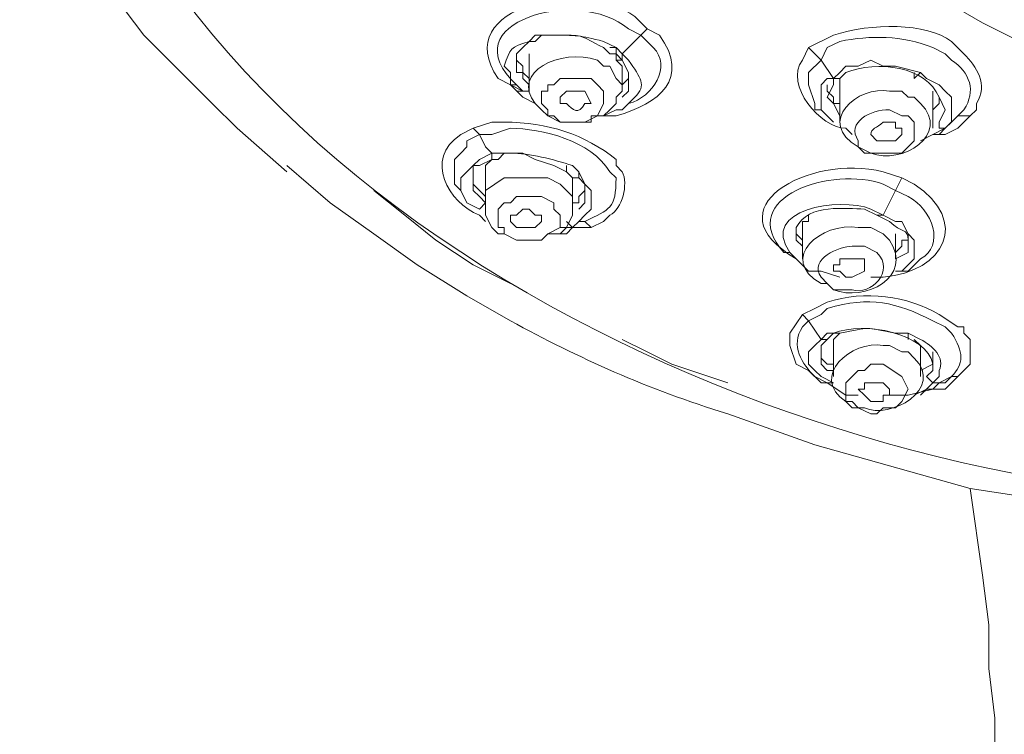
# Model space of a CAD drawing. Units: millimetres. Extents: x 0 to 1311, y 0 to 711.
# Drawn here: x 94 to 100, y 181 to 185 of the extents above; entities that cross this region are included whole.
import ezdxf

# ---------------------------------------------------------------- set-up
doc = ezdxf.new("R2010")
doc.units = ezdxf.units.MM
doc.layers.add('1', color=7, linetype='Continuous')

msp = doc.modelspace()

# ---------------------------------------------------------------- linework, layer by layer
at = {"layer": '1', "color": 0, "lineweight": 9}
for points in [[(94.6526, 185.5109), (94.8686, 185.2229), (95.0126, 185.0789), (95.1566, 184.9349), (95.2646, 184.8269), (95.4086, 184.6829), (95.6966, 184.4309)], [(97.7486, 185.2229), (97.6406, 185.1149)], [(97.7846, 185.2589), (97.7846, 185.2589), (97.7486, 185.2229)], [(97.0286, 185.1149), (97.0286, 185.0789), (97.0646, 185.0429), (97.0646, 185.0069), (97.1006, 184.9709)], [(97.1006, 185.1149), (97.1006, 184.8989)], [(97.6406, 185.0429), (97.6046, 185.0789), (97.6046, 185.1149), (97.6046, 185.1509), (97.5686, 185.1509)], [(97.6046, 185.1149), (97.6406, 185.0789), (97.6766, 185.0069), (97.6766, 184.9709), (97.6766, 184.9349)], [(97.6046, 185.1149), (97.6046, 185.0789), (97.6406, 185.0789), (97.6406, 185.1149)], [(98.7926, 185.0789), (98.7566, 185.1149), (98.7206, 185.1509)], [(97.6406, 184.8989), (97.6406, 185.0429)], [(97.6406, 184.9349), (97.6406, 184.9349), (97.6766, 184.9709), (97.6766, 185.0069)], [(98.9366, 185.0069), (98.9006, 184.9709), (98.9006, 184.9349)], [(99.3326, 185.0069), (99.3326, 184.9709), (99.3326, 184.9709), (99.3686, 185.0069), (99.3686, 185.0069)], [(97.0286, 184.9349), (96.9926, 184.9349)], [(97.0646, 184.8989), (97.0646, 184.8989), (97.1006, 184.8989), (97.1006, 184.9349), (97.1006, 184.9349)], [(97.2086, 184.7549), (97.2806, 184.7189), (97.3166, 184.7189), (97.3526, 184.7189), (97.3886, 184.7189), (97.4246, 184.7189), (97.4606, 184.7189), (97.4606, 184.7549), (97.4966, 184.7549), (97.5326, 184.8269), (97.5326, 184.8629), (97.5326, 184.8989), (97.4966, 184.9349), (97.4606, 184.9709), (97.4246, 184.9709), (97.3886, 184.9709), (97.3526, 184.9709), (97.3166, 184.9709), (97.2806, 184.9709), (97.2446, 184.9349), (97.2086, 184.9349), (97.2086, 184.8989), (97.1726, 184.8989), (97.1726, 184.8269), (97.2086, 184.7909), (97.2086, 184.7549)], [(98.8286, 184.8629), (98.8646, 184.9349), (98.8646, 184.9709)], [(98.8286, 184.9349), (98.8286, 184.8989), (98.8646, 184.8629), (98.8646, 184.8269), (98.9006, 184.8269)], [(98.8646, 184.9709), (98.8646, 184.9709), (98.9006, 184.9709), (98.9006, 184.9709)], [(98.9006, 184.9349), (98.9006, 184.7189)], [(97.0286, 184.8989), (97.0646, 184.8989)], [(99.4406, 184.7189), (99.4406, 184.8989)], [(97.5326, 184.7549), (97.6046, 184.7909), (97.6406, 184.7909), (97.6766, 184.8269), (97.6766, 184.8269)], [(99.4406, 184.7909), (99.4766, 184.8269), (99.4766, 184.8629)], [(97.6046, 184.7909), (97.6406, 184.7909)], [(98.8286, 184.7549), (98.8646, 184.7189)], [(99.5126, 184.6829), (99.4766, 184.6829), (99.4766, 184.7189), (99.4766, 184.7189)], [(99.6566, 184.7549), (99.6206, 184.7549), (99.5846, 184.7549)], [(96.8126, 184.6469), (96.8126, 184.6469), (96.7766, 184.6829)], [(99.4406, 184.6469), (99.5126, 184.6829)], [(99.4406, 184.6469), (99.4766, 184.6469)], [(96.8846, 184.5389), (96.8126, 184.5029), (96.7766, 184.4669), (96.7406, 184.4309), (96.7046, 184.3949), (96.7046, 184.3229), (96.7406, 184.2509), (96.8126, 184.2149)], [(96.8846, 184.5389), (96.8846, 184.5029), (96.8846, 184.5029), (96.8846, 184.5029), (96.9206, 184.5029)], [(96.9206, 184.5029), (96.9566, 184.5389), (97.0646, 184.5389), (97.1366, 184.5029), (97.2446, 184.4669), (97.3166, 184.4309), (97.3526, 184.3949), (97.3886, 184.3949), (97.4246, 184.3589), (97.4246, 184.3229), (97.4246, 184.2869)], [(96.7766, 184.3589), (96.7766, 184.4309), (96.7766, 184.4309), (96.7766, 184.4669), (96.8126, 184.4669), (96.8126, 184.4669), (96.8846, 184.5029)], [(96.8846, 184.5029), (96.8486, 184.4669), (96.8486, 184.4309), (96.8486, 184.3949)], [(95.6966, 184.4669), (95.9486, 184.2509), (96.2006, 184.0709), (96.4526, 183.8909), (96.7406, 183.7109)], [(96.7766, 184.4309), (96.7766, 184.3589), (96.8486, 184.2869)], [(97.3526, 184.3589), (97.3526, 184.3949), (97.3166, 184.4309), (97.3166, 184.4669)], [(97.3526, 184.3949), (97.3526, 184.3949), (97.3886, 184.3949), (97.3886, 184.4309)], [(96.8486, 184.3949), (96.8486, 184.2149)], [(97.3166, 184.3229), (97.2806, 184.3589), (97.2086, 184.3949), (97.1726, 184.3949), (97.1366, 184.3949), (97.0646, 184.3949), (97.0286, 184.3949), (96.9566, 184.3949), (96.8486, 184.3229), (96.8486, 184.2509), (96.8486, 184.2149), (96.8486, 184.1789), (96.8846, 184.1069), (96.9206, 184.0709), (96.9566, 184.0709), (97.0286, 184.0349), (97.1726, 184.0349), (97.2086, 184.0709), (97.2806, 184.0709), (97.3166, 184.1069), (97.3526, 184.1789), (97.3526, 184.2149), (97.3526, 184.2509), (97.3526, 184.2869), (97.3166, 184.3229), (97.3166, 184.3229)], [(99.2606, 184.3949), (99.2246, 184.3229)], [(96.2006, 184.3229), (96.3806, 184.1789), (96.5606, 184.0349), (96.7766, 183.8909), (96.9926, 183.7829)], [(97.3526, 184.2149), (97.3526, 184.3589)], [(97.3526, 184.2509), (97.3886, 184.2509), (97.3886, 184.2869), (97.4246, 184.3229)], [(99.2246, 184.3229), (99.1526, 184.1789)], [(96.8126, 184.2149), (96.8126, 184.2149), (96.8126, 184.2149), (96.8486, 184.2509), (96.8486, 184.2509)], [(96.9566, 184.0709), (97.0286, 184.0349), (97.0286, 184.0349), (97.1366, 184.0349), (97.1726, 184.0349), (97.2086, 184.0709), (97.2806, 184.1069), (97.2806, 184.1429), (97.2806, 184.1789), (97.2446, 184.2149), (97.2446, 184.2509), (97.1726, 184.2869), (97.1366, 184.2869), (97.0286, 184.2869), (97.0286, 184.2869), (96.9926, 184.2509), (96.9566, 184.2509), (96.9206, 184.2149), (96.9206, 184.2149), (96.9206, 184.1069), (96.9566, 184.1069), (96.9566, 184.0709)], [(97.0286, 184.1069), (96.9926, 184.1429), (96.9926, 184.1789), (97.0286, 184.1789), (97.0646, 184.2149), (97.1006, 184.2149), (97.1006, 184.2149), (97.1366, 184.1789), (97.1726, 184.1789), (97.1726, 184.1429), (97.1366, 184.1069), (97.1366, 184.1069), (97.0646, 184.1069), (97.0286, 184.1069)], [(97.4606, 184.1069), (97.4246, 184.1429), (97.4246, 184.1429)], [(98.7206, 184.1789), (98.7206, 184.1429), (98.6846, 184.1429), (98.6846, 184.1069)], [(99.1166, 184.1789), (99.1166, 184.1789), (99.1526, 184.1789), (99.1526, 184.1789), (99.1526, 184.1789)], [(97.2806, 184.1069), (97.3526, 184.1069)], [(98.6486, 184.1069), (98.6486, 184.1069), (98.6486, 184.0709), (98.6846, 184.0349), (98.6846, 183.9989)], [(98.6846, 184.1069), (98.6846, 183.9269)], [(99.2246, 183.9269), (99.2246, 184.0709)], [(99.2246, 183.9629), (99.2606, 183.9989), (99.2606, 184.0349), (99.2966, 184.0349), (99.2966, 184.0709)], [(98.6126, 183.9629), (98.6486, 183.9269)], [(99.0086, 183.9269), (99.0446, 183.9269), (99.0446, 183.8909), (99.0446, 183.8549), (99.0446, 183.8549), (98.9726, 183.8189), (98.9366, 183.8189), (98.9006, 183.8549), (98.8646, 183.8549), (98.8646, 183.8909), (98.9006, 183.8909), (98.9006, 183.9269), (99.0086, 183.9269)], [(99.2246, 183.8549), (99.2606, 183.8549), (99.2966, 183.8909)], [(99.2246, 183.8549), (99.2966, 183.8549)], [(98.7206, 183.5669), (98.6846, 183.6029)], [(97.6406, 183.4589), (97.7846, 183.3869), (97.9286, 183.3149), (98.2526, 183.2069)], [(98.7926, 183.3869), (98.7926, 183.3869), (98.7926, 183.4229), (98.8286, 183.4589)], [(98.7926, 183.4589), (98.7926, 183.4589), (98.8286, 183.4589), (98.8286, 183.4589), (98.8286, 183.4589)], [(98.9006, 183.4949), (98.8646, 183.4589), (98.8646, 183.4589), (98.8646, 183.4229), (98.8646, 183.4229)], [(99.2966, 183.4589), (99.2966, 183.4589), (99.2966, 183.4949)], [(99.3686, 183.3869), (99.3686, 183.4229), (99.3686, 183.4229), (99.3326, 183.4589)], [(98.7926, 183.4229), (98.7926, 183.3869), (98.7926, 183.3509), (98.8286, 183.3149), (98.8646, 183.3149)], [(98.8646, 183.4229), (98.8646, 183.2429)], [(99.3686, 183.2429), (99.3686, 183.3869)], [(99.3686, 183.2789), (99.4406, 183.3149), (99.4406, 183.3509), (99.4406, 183.3869)], [(99.0086, 183.0629), (99.0806, 183.0269), (99.1166, 183.0269), (99.1526, 183.0629), (99.1886, 183.0629), (99.2246, 183.0629), (99.2606, 183.0989), (99.2966, 183.1709), (99.2966, 183.1709), (99.2606, 183.2429), (99.1526, 183.3149), (99.0806, 183.3149), (99.0446, 183.2789), (99.0086, 183.2789), (98.9726, 183.2429), (98.9726, 183.2429), (98.9366, 183.2069), (98.9366, 183.1349), (98.9366, 183.0989), (98.9726, 183.0989), (99.0086, 183.0629)], [(98.7926, 183.2429), (98.8646, 183.2069)], [(99.4406, 183.2069), (99.4406, 183.2069), (99.4046, 183.2429), (99.4046, 183.2429)], [(99.5846, 183.2429), (99.5486, 183.2429), (99.5486, 183.2429)], [(99.0086, 183.1349), (98.9366, 183.1349), (98.8286, 183.2069), (98.7926, 183.2069)], [(98.8286, 183.2069), (98.8646, 183.2069)], [(99.0806, 183.0989), (99.0446, 183.1349), (99.0446, 183.1349), (99.0086, 183.1709), (99.0446, 183.1709), (99.0446, 183.2069), (99.0806, 183.2069), (99.1526, 183.2069), (99.1526, 183.2069), (99.1886, 183.1709), (99.1886, 183.1349), (99.1526, 183.1349), (99.1526, 183.0989), (99.1166, 183.0989), (99.0806, 183.0989)], [(99.4406, 183.1709), (99.2966, 183.1349), (99.1886, 183.1349)], [(99.3326, 183.1349), (99.4046, 183.1709)], [(99.3686, 183.1349), (99.4046, 183.1709)], [(98.7566, 182.8469), (99.6566, 182.5949)], [(99.6566, 182.5949), (100.1246, 182.5229), (100.3766, 182.4869), (100.6286, 182.4509), (100.8446, 182.4149), (101.5646, 182.3789)], [(99.6566, 182.5949), (99.7286, 182.0909), (99.7646, 181.8029), (99.7646, 181.5509), (99.8006, 181.2629), (99.8006, 181.0109), (99.8006, 180.4709)]]:
    msp.add_lwpolyline(points, dxfattribs=at)
at = {"layer": '1', "color": 9, "lineweight": 9}
for points in [[(98.8286, 184.7549), (98.7926, 184.7909), (98.7566, 184.7909), (98.7566, 184.8269), (98.7206, 184.9349), (98.7206, 184.9709), (98.7206, 185.0069), (98.7926, 185.0789)], [(97.1006, 184.9349), (97.0646, 184.9709), (97.0646, 185.0069), (97.0286, 185.0069), (97.0286, 185.0429)], [(97.1366, 184.8269), (97.0646, 184.8629), (96.9926, 184.9349)], [(97.6766, 184.9349), (97.6766, 184.8989), (97.6766, 184.8989), (97.6406, 184.8629)], [(98.8646, 184.9709), (98.8286, 184.9709), (98.7926, 184.9349), (98.7926, 184.8989), (98.7926, 184.8269), (98.7926, 184.7909), (98.8286, 184.7549), (98.8646, 184.7189)], [(98.9006, 184.7549), (98.8646, 184.8269), (98.8286, 184.8629), (98.8286, 184.8629)], [(99.5126, 184.7909), (99.4766, 184.7189)], [(99.6566, 184.7549), (99.5846, 184.6829), (99.5126, 184.6469), (99.4766, 184.6469), (99.4406, 184.6469), (99.3686, 184.6109)], [(99.4406, 184.7189), (99.4406, 184.6829)], [(99.5846, 184.7549), (99.5126, 184.6829)], [(96.8126, 184.2149), (96.7406, 184.2509), (96.7046, 184.3229), (96.6686, 184.3589), (96.6686, 184.3589), (96.6686, 184.4669), (96.6686, 184.5029), (96.7046, 184.5389), (96.7406, 184.5749), (96.7406, 184.6109), (96.8126, 184.6469)], [(99.4766, 184.6469), (99.5126, 184.6829)], [(96.8486, 184.2509), (96.8126, 184.2869), (96.7766, 184.3229), (96.7766, 184.3589), (96.7766, 184.3589)], [(97.4246, 184.2869), (97.4246, 184.2509), (97.3886, 184.2149), (97.3886, 184.2149)], [(97.3526, 184.1069), (97.3526, 184.1069), (97.3166, 184.1429)], [(99.2966, 183.8909), (99.3326, 183.9269), (99.3326, 183.9629), (99.3326, 183.9989), (99.3326, 184.0349), (99.2966, 184.0709), (99.2606, 184.1429), (99.2246, 184.1429), (99.1526, 184.1789)], [(97.4606, 184.1069), (97.3526, 184.1069), (97.3166, 184.0709), (97.2806, 184.0709)], [(98.6846, 183.9629), (98.6846, 183.9989), (98.6486, 184.0349), (98.6486, 184.0349), (98.6486, 184.0709)], [(99.2966, 183.9989), (99.2966, 183.9629), (99.2246, 183.9269)], [(98.9006, 183.8189), (98.7926, 183.8549), (98.7206, 183.8549)], [(98.7926, 183.2069), (98.7206, 183.2789), (98.6486, 183.3149), (98.6126, 183.4229), (98.6126, 183.4949), (98.6846, 183.6029)], [(98.7926, 183.4589), (98.7566, 183.4229), (98.7566, 183.4229), (98.7206, 183.3869), (98.7206, 183.3149), (98.7566, 183.2789), (98.7926, 183.2429)], [(98.8646, 183.2789), (98.8286, 183.2789), (98.7926, 183.3149), (98.7926, 183.3869)], [(99.4406, 183.2789), (99.4046, 183.2429)], [(99.5486, 183.2429), (99.4766, 183.2069), (99.4406, 183.1709), (99.4046, 183.1709)], [(99.5846, 183.2429), (99.5126, 183.1709), (99.4766, 183.1709), (99.4406, 183.1709)], [(99.4046, 183.1709), (99.4406, 183.2069)]]:
    msp.add_lwpolyline(points, dxfattribs=at)
at = {"layer": '1', "color": 0, "lineweight": 9}
for points, knots in [([(102.1046, 193.7549), (102.1046, 193.7549), (101.7086, 193.7189), (101.7086, 193.7189), (101.7086, 193.7189), (101.3486, 193.7189), (101.3486, 193.7189), (98.3606, 193.5749), (94.5086, 191.8109), (94.1846, 188.4629), (94.1846, 188.4629), (94.1486, 188.3189), (94.1486, 188.3189), (94.1486, 188.3189), (94.1486, 188.2109), (94.1486, 188.2109), (94.1486, 184.8269), (97.7846, 182.8469), (100.7366, 182.5589), (100.7366, 182.5589), (101.1326, 182.5229), (101.1326, 182.5229), (101.1326, 182.5229), (101.4926, 182.4869), (101.4926, 182.4869)], [0, 0, 0, 0, 1, 1, 1, 2, 2, 2, 3, 3, 3, 4, 4, 4, 5, 5, 5, 6, 6, 6, 7, 7, 7, 8, 8, 8, 8]), ([(99.9446, 185.1869), (99.9446, 185.1869), (99.7286, 185.2949), (99.7286, 185.2949), (96.4166, 187.1309), (98.4686, 190.2629), (101.6006, 190.4429), (101.6006, 190.4429), (102.0686, 190.4789), (102.0686, 190.4789)], [0, 0, 0, 0, 1, 1, 1, 2, 2, 2, 3, 3, 3, 3]), ([(100.1966, 185.0069), (100.1966, 185.0069), (100.2686, 184.9709), (100.2686, 184.9709), (100.2686, 184.9709), (100.3766, 184.9709), (100.3766, 184.9709), (100.7366, 184.8629), (101.1686, 185.1869), (100.8086, 185.4749), (100.8086, 185.4749), (100.7726, 185.5109), (100.7726, 185.5109), (100.7726, 185.5109), (100.7006, 185.5469), (100.7006, 185.5469), (100.2686, 185.7269), (99.6926, 185.4029), (100.0886, 185.0789), (100.0886, 185.0789), (100.1966, 185.0069), (100.1966, 185.0069)], [0, 0, 0, 0, 1, 1, 1, 2, 2, 2, 3, 3, 3, 4, 4, 4, 5, 5, 5, 6, 6, 6, 7, 7, 7, 7]), ([(96.9926, 184.9349), (96.9926, 184.9349), (96.9206, 184.9709), (96.9206, 184.9709), (96.6326, 185.4029), (97.4246, 185.5469), (97.7126, 185.3309), (97.7126, 185.3309), (97.7846, 185.2589), (97.7846, 185.2589)], [0, 0, 0, 0, 1, 1, 1, 2, 2, 2, 3, 3, 3, 3]), ([(96.9926, 184.9349), (96.9926, 184.9349), (97.0646, 184.8989), (97.0646, 184.8989), (97.0646, 184.8989), (97.0286, 184.9349), (97.0286, 184.9349), (96.6326, 185.2949), (97.3886, 185.5109), (97.6766, 185.2589), (97.6766, 185.2589), (97.7486, 185.2229), (97.7486, 185.2229)], [0, 0, 0, 0, 1, 1, 1, 2, 2, 2, 3, 3, 3, 4, 4, 4, 4]), ([(98.7206, 185.1509), (98.7206, 185.1509), (98.8646, 185.2229), (98.8646, 185.2229), (99.0806, 185.2949), (99.4046, 185.2949), (99.5486, 185.1869), (99.5486, 185.1869), (99.6206, 185.1149), (99.6206, 185.1149), (99.6926, 185.0429), (99.7646, 184.9349), (99.6926, 184.8269), (99.6926, 184.8269), (99.6926, 184.7909), (99.6926, 184.7909), (99.6926, 184.7909), (99.6566, 184.7549), (99.6566, 184.7549)], [0, 0, 0, 0, 1, 1, 1, 2, 2, 2, 3, 3, 3, 4, 4, 4, 5, 5, 5, 6, 6, 6, 6]), ([(97.0286, 185.0429), (97.0286, 185.0429), (97.0286, 185.0789), (97.0286, 185.0789), (97.0286, 185.0789), (97.0286, 185.1149), (97.0286, 185.1149), (97.0286, 185.1149), (97.0646, 185.1509), (97.0646, 185.1509), (97.0646, 185.1509), (97.0646, 185.1509), (97.0646, 185.1509), (97.0646, 185.1509), (97.1006, 185.1869), (97.1006, 185.1869), (97.1006, 185.1869), (97.1366, 185.1869), (97.1366, 185.1869), (97.1366, 185.1869), (97.1726, 185.2229), (97.1726, 185.2229), (97.1726, 185.2229), (97.2806, 185.2229), (97.2806, 185.2229), (97.4246, 185.2229), (97.3886, 185.2229), (97.5326, 185.1509), (97.5326, 185.1509), (97.5686, 185.1149), (97.5686, 185.1149), (97.5686, 185.1149), (97.6046, 185.1149), (97.6046, 185.1149)], [0, 0, 0, 0, 1, 1, 1, 2, 2, 2, 3, 3, 3, 4, 4, 4, 5, 5, 5, 6, 6, 6, 7, 7, 7, 8, 8, 8, 9, 9, 9, 10, 10, 10, 11, 11, 11, 11]), ([(99.5126, 184.6829), (99.5126, 184.6829), (99.5486, 184.7189), (99.5486, 184.7189), (99.5486, 184.7189), (99.5486, 184.7909), (99.5486, 184.7909), (99.5486, 184.7909), (99.5486, 184.8269), (99.5486, 184.8269), (99.5486, 184.8269), (99.5486, 184.8629), (99.5486, 184.8629), (99.5486, 184.8629), (99.5126, 184.8989), (99.5126, 184.8989), (99.5126, 184.8989), (99.4766, 184.9349), (99.4766, 184.9349), (99.4766, 184.9349), (99.4046, 184.9709), (99.4046, 184.9709), (99.4046, 184.9709), (99.3686, 185.0069), (99.3686, 185.0069), (99.3686, 185.0069), (99.2246, 185.0429), (99.2246, 185.0429), (99.2246, 185.0429), (99.1526, 185.0429), (99.1526, 185.0429), (99.1526, 185.0429), (99.0806, 185.0789), (99.0806, 185.0789), (99.0806, 185.0789), (99.0086, 185.0429), (99.0086, 185.0429), (99.0086, 185.0429), (98.9366, 185.0429), (98.9366, 185.0429), (98.9366, 185.0429), (98.9006, 185.0069), (98.9006, 185.0069), (98.9006, 185.0069), (98.8646, 184.9709), (98.8646, 184.9709), (98.8646, 184.9709), (98.7926, 185.0789), (98.7926, 185.0789), (98.7926, 185.0789), (98.8286, 185.1509), (98.8286, 185.1509), (98.8286, 185.1509), (98.9006, 185.1869), (98.9006, 185.1869), (99.0806, 185.2229), (99.2606, 185.2229), (99.4406, 185.1509), (99.4406, 185.1509), (99.5126, 185.1149), (99.5126, 185.1149), (99.5126, 185.1149), (99.5486, 185.0789), (99.5486, 185.0789), (99.6566, 185.0069), (99.6926, 184.8989), (99.6206, 184.7909), (99.6206, 184.7909), (99.5846, 184.7549), (99.5846, 184.7549), (99.5846, 184.7549), (99.5126, 184.6829), (99.5126, 184.6829)], [0, 0, 0, 0, 1, 1, 1, 2, 2, 2, 3, 3, 3, 4, 4, 4, 5, 5, 5, 6, 6, 6, 7, 7, 7, 8, 8, 8, 9, 9, 9, 10, 10, 10, 11, 11, 11, 12, 12, 12, 13, 13, 13, 14, 14, 14, 15, 15, 15, 16, 16, 16, 17, 17, 17, 18, 18, 18, 19, 19, 19, 20, 20, 20, 21, 21, 21, 22, 22, 22, 23, 23, 23, 24, 24, 24, 24]), ([(97.5686, 185.0429), (97.5686, 185.0429), (97.5326, 185.0429), (97.5326, 185.0429), (97.5326, 185.0429), (97.4966, 185.0789), (97.4966, 185.0789), (97.2806, 185.1509), (96.9926, 185.0069), (97.1366, 184.8269), (97.1366, 184.8269), (97.1726, 184.7909), (97.1726, 184.7909), (97.1726, 184.7909), (97.2086, 184.7549), (97.2086, 184.7549), (97.2086, 184.7549), (97.2446, 184.7549), (97.2446, 184.7549), (97.2446, 184.7549), (97.2806, 184.7189), (97.2806, 184.7189), (97.2806, 184.7189), (97.3526, 184.7189), (97.3526, 184.7189), (97.3526, 184.7189), (97.3886, 184.7189), (97.3886, 184.7189), (97.3886, 184.7189), (97.4246, 184.7189), (97.4246, 184.7189), (97.4246, 184.7189), (97.4966, 184.7549), (97.4966, 184.7549), (97.4966, 184.7549), (97.5326, 184.7549), (97.5326, 184.7549), (97.5326, 184.7549), (97.5686, 184.7909), (97.5686, 184.7909), (97.5686, 184.7909), (97.6046, 184.8269), (97.6046, 184.8269), (97.6046, 184.8269), (97.6046, 184.8629), (97.6046, 184.8629), (97.6046, 184.8629), (97.6406, 184.8989), (97.6406, 184.8989), (97.6406, 184.8989), (97.6406, 184.9349), (97.6406, 184.9349), (97.6406, 184.9349), (97.6046, 184.9709), (97.6046, 184.9709), (97.6046, 184.9709), (97.5686, 185.0429), (97.5686, 185.0429)], [0, 0, 0, 0, 1, 1, 1, 2, 2, 2, 3, 3, 3, 4, 4, 4, 5, 5, 5, 6, 6, 6, 7, 7, 7, 8, 8, 8, 9, 9, 9, 10, 10, 10, 11, 11, 11, 12, 12, 12, 13, 13, 13, 14, 14, 14, 15, 15, 15, 16, 16, 16, 17, 17, 17, 18, 18, 18, 19, 19, 19, 19]), ([(98.9006, 184.9709), (98.9006, 184.9709), (98.9366, 185.0069), (98.9366, 185.0069), (99.1166, 185.0789), (99.4046, 185.0429), (99.4766, 184.8629), (99.4766, 184.8629), (99.5126, 184.7909), (99.5126, 184.7909)], [0, 0, 0, 0, 1, 1, 1, 2, 2, 2, 3, 3, 3, 3]), ([(99.2966, 184.8629), (99.2966, 184.8629), (99.2606, 184.8989), (99.2606, 184.8989), (99.2606, 184.8989), (99.1886, 184.8989), (99.1886, 184.8989), (99.0086, 184.9349), (98.7566, 184.7189), (99.0086, 184.5749), (99.0086, 184.5749), (99.0446, 184.5389), (99.0446, 184.5389), (99.0446, 184.5389), (99.0806, 184.5389), (99.0806, 184.5389), (99.2606, 184.4669), (99.5486, 184.6469), (99.3686, 184.8269), (99.3686, 184.8269), (99.3326, 184.8629), (99.3326, 184.8629), (99.3326, 184.8629), (99.2966, 184.8629), (99.2966, 184.8629)], [0, 0, 0, 0, 1, 1, 1, 2, 2, 2, 3, 3, 3, 4, 4, 4, 5, 5, 5, 6, 6, 6, 7, 7, 7, 8, 8, 8, 8]), ([(97.4246, 184.8989), (97.4246, 184.8989), (97.4606, 184.8269), (97.4606, 184.8269), (97.4606, 184.8269), (97.4246, 184.8269), (97.4246, 184.8269), (97.3886, 184.7549), (97.3526, 184.7909), (97.3166, 184.8269), (97.3166, 184.8269), (97.2806, 184.8269), (97.2806, 184.8269), (97.2806, 184.8269), (97.2806, 184.8629), (97.2806, 184.8629), (97.2806, 184.8629), (97.3166, 184.8989), (97.3166, 184.8989), (97.3166, 184.8989), (97.3526, 184.8989), (97.3526, 184.8989), (97.3526, 184.8989), (97.3886, 184.8989), (97.3886, 184.8989), (97.3886, 184.8989), (97.4246, 184.8989), (97.4246, 184.8989)], [0, 0, 0, 0, 1, 1, 1, 2, 2, 2, 3, 3, 3, 4, 4, 4, 5, 5, 5, 6, 6, 6, 7, 7, 7, 8, 8, 8, 9, 9, 9, 9]), ([(99.0806, 184.5389), (99.0806, 184.5389), (99.1526, 184.5389), (99.1526, 184.5389), (99.1526, 184.5389), (99.1886, 184.5389), (99.1886, 184.5389), (99.1886, 184.5389), (99.2246, 184.5389), (99.2246, 184.5389), (99.2246, 184.5389), (99.2606, 184.5389), (99.2606, 184.5389), (99.2606, 184.5389), (99.2606, 184.5389), (99.2606, 184.5389), (99.2606, 184.5389), (99.2966, 184.5749), (99.2966, 184.5749), (99.2966, 184.5749), (99.3326, 184.6109), (99.3326, 184.6109), (99.3326, 184.6109), (99.3326, 184.6109), (99.3326, 184.6109), (99.3326, 184.6109), (99.3326, 184.6829), (99.3326, 184.6829), (99.3326, 184.6829), (99.3326, 184.7189), (99.3326, 184.7189), (99.3326, 184.7189), (99.2966, 184.7549), (99.2966, 184.7549), (99.2966, 184.7549), (99.2606, 184.7549), (99.2606, 184.7549), (99.2606, 184.7549), (99.1886, 184.7909), (99.1886, 184.7909), (99.0806, 184.7909), (98.9366, 184.7189), (99.0086, 184.6109), (99.0086, 184.6109), (99.0086, 184.5749), (99.0086, 184.5749), (99.0086, 184.5749), (99.0806, 184.5389), (99.0806, 184.5389)], [0, 0, 0, 0, 1, 1, 1, 2, 2, 2, 3, 3, 3, 4, 4, 4, 5, 5, 5, 6, 6, 6, 7, 7, 7, 8, 8, 8, 9, 9, 9, 10, 10, 10, 11, 11, 11, 12, 12, 12, 13, 13, 13, 14, 14, 14, 15, 15, 15, 16, 16, 16, 16]), ([(96.7766, 184.6829), (96.7766, 184.6829), (96.8846, 184.7189), (96.8846, 184.7189), (96.8846, 184.7189), (96.9566, 184.7189), (96.9566, 184.7189), (97.2086, 184.7189), (97.4246, 184.6469), (97.6046, 184.5029), (97.6046, 184.5029), (97.6046, 184.4669), (97.6046, 184.4669), (97.6046, 184.4669), (97.6406, 184.4309), (97.6406, 184.4309), (97.6766, 184.3589), (97.6406, 184.2149), (97.5686, 184.1789), (97.5686, 184.1789), (97.5326, 184.1429), (97.5326, 184.1429), (97.5326, 184.1429), (97.4606, 184.1069), (97.4606, 184.1069)], [0, 0, 0, 0, 1, 1, 1, 2, 2, 2, 3, 3, 3, 4, 4, 4, 5, 5, 5, 6, 6, 6, 7, 7, 7, 8, 8, 8, 8]), ([(99.2246, 184.7189), (99.2246, 184.7189), (99.2246, 184.6829), (99.2246, 184.6829), (99.2246, 184.6829), (99.2606, 184.6829), (99.2606, 184.6829), (99.2606, 184.6829), (99.2606, 184.6469), (99.2606, 184.6469), (99.2606, 184.6469), (99.2246, 184.6109), (99.2246, 184.6109), (99.2246, 184.6109), (99.2246, 184.6109), (99.2246, 184.6109), (99.2246, 184.6109), (99.1886, 184.6109), (99.1886, 184.6109), (99.1886, 184.6109), (99.1526, 184.6109), (99.1526, 184.6109), (99.1526, 184.6109), (99.1166, 184.6109), (99.1166, 184.6109), (99.1166, 184.6109), (99.0806, 184.6469), (99.0806, 184.6469), (99.0806, 184.6829), (99.1166, 184.6829), (99.1526, 184.7189), (99.1526, 184.7189), (99.1886, 184.7189), (99.1886, 184.7189), (99.1886, 184.7189), (99.2246, 184.7189), (99.2246, 184.7189)], [0, 0, 0, 0, 1, 1, 1, 2, 2, 2, 3, 3, 3, 4, 4, 4, 5, 5, 5, 6, 6, 6, 7, 7, 7, 8, 8, 8, 9, 9, 9, 10, 10, 10, 11, 11, 11, 12, 12, 12, 12]), ([(97.3526, 184.1069), (97.3526, 184.1069), (97.3886, 184.1429), (97.3886, 184.1429), (97.3886, 184.1429), (97.4246, 184.1789), (97.4246, 184.1789), (97.4246, 184.1789), (97.4606, 184.2149), (97.4606, 184.2149), (97.4606, 184.2149), (97.4606, 184.2509), (97.4606, 184.2509), (97.4606, 184.2509), (97.4606, 184.2869), (97.4606, 184.2869), (97.4606, 184.2869), (97.4606, 184.3229), (97.4606, 184.3229), (97.4606, 184.3229), (97.4246, 184.3589), (97.4246, 184.3589), (97.4246, 184.3589), (97.3886, 184.4309), (97.3886, 184.4309), (97.3886, 184.4309), (97.3526, 184.4669), (97.3526, 184.4669), (97.2446, 184.5029), (97.1006, 184.5389), (96.9926, 184.5389), (96.9926, 184.5389), (96.9206, 184.5389), (96.9206, 184.5389), (96.9206, 184.5389), (96.8846, 184.5389), (96.8846, 184.5389), (96.8846, 184.5389), (96.8486, 184.5749), (96.8486, 184.5749), (96.8486, 184.5749), (96.8126, 184.6469), (96.8126, 184.6469), (96.8126, 184.6469), (96.8846, 184.6469), (96.8846, 184.6469), (96.8846, 184.6469), (96.9926, 184.6829), (96.9926, 184.6829), (97.1726, 184.6829), (97.4606, 184.6109), (97.5686, 184.4309), (97.5686, 184.4309), (97.5686, 184.4309), (97.5686, 184.4309), (97.5686, 184.4309), (97.6046, 184.3949), (97.6046, 184.3949), (97.6046, 184.2149), (97.5686, 184.2149), (97.4246, 184.1429), (97.4246, 184.1429), (97.3886, 184.1429), (97.3886, 184.1429), (97.3886, 184.1429), (97.3526, 184.1069), (97.3526, 184.1069)], [0, 0, 0, 0, 1, 1, 1, 2, 2, 2, 3, 3, 3, 4, 4, 4, 5, 5, 5, 6, 6, 6, 7, 7, 7, 8, 8, 8, 9, 9, 9, 10, 10, 10, 11, 11, 11, 12, 12, 12, 13, 13, 13, 14, 14, 14, 15, 15, 15, 16, 16, 16, 17, 17, 17, 18, 18, 18, 19, 19, 19, 20, 20, 20, 21, 21, 21, 22, 22, 22, 22]), ([(98.7206, 183.8549), (98.7206, 183.8549), (98.6486, 183.9269), (98.6486, 183.9269), (98.1446, 184.2149), (98.7206, 184.5389), (99.1526, 184.4309), (99.1526, 184.4309), (99.2606, 184.3949), (99.2606, 184.3949)], [0, 0, 0, 0, 1, 1, 1, 2, 2, 2, 3, 3, 3, 3]), ([(98.6486, 184.0709), (98.6486, 184.0709), (98.6486, 184.1069), (98.6486, 184.1069), (98.7206, 184.2509), (98.9366, 184.2149), (99.0446, 184.2149), (99.0446, 184.2149), (99.1166, 184.1789), (99.1166, 184.1789)], [0, 0, 0, 0, 1, 1, 1, 2, 2, 2, 3, 3, 3, 3]), ([(99.0806, 184.1069), (99.0806, 184.1069), (99.0446, 184.1069), (99.0446, 184.1069), (99.0446, 184.1069), (99.0086, 184.1069), (99.0086, 184.1069), (98.7926, 184.1429), (98.5406, 183.9269), (98.7926, 183.7829), (98.7926, 183.7829), (98.8286, 183.7829), (98.8286, 183.7829), (98.8286, 183.7829), (98.8646, 183.7469), (98.8646, 183.7469), (99.0446, 183.6749), (99.3326, 183.8189), (99.1886, 184.0349), (99.1886, 184.0349), (99.1526, 184.0709), (99.1526, 184.0709), (99.1526, 184.0709), (99.0806, 184.1069), (99.0806, 184.1069)], [0, 0, 0, 0, 1, 1, 1, 2, 2, 2, 3, 3, 3, 4, 4, 4, 5, 5, 5, 6, 6, 6, 7, 7, 7, 8, 8, 8, 8]), ([(99.1166, 184.1789), (99.1166, 184.1789), (99.1886, 184.1429), (99.1886, 184.1429), (99.2606, 184.0709), (99.2966, 184.1069), (99.2966, 184.0349), (99.2966, 184.0349), (99.2966, 183.9989), (99.2966, 183.9989)], [0, 0, 0, 0, 1, 1, 1, 2, 2, 2, 3, 3, 3, 3]), ([(98.8646, 183.7469), (98.8646, 183.7469), (98.9366, 183.7469), (98.9366, 183.7469), (98.9366, 183.7469), (98.9726, 183.7469), (98.9726, 183.7469), (99.0806, 183.7109), (99.2246, 183.8549), (99.1166, 183.9629), (99.1166, 183.9629), (99.0446, 183.9989), (99.0446, 183.9989), (99.0446, 183.9989), (98.9726, 183.9989), (98.9726, 183.9989), (98.9006, 183.9989), (98.7206, 183.9269), (98.7926, 183.8189), (98.7926, 183.8189), (98.8286, 183.7829), (98.8286, 183.7829), (98.8286, 183.7829), (98.8646, 183.7469), (98.8646, 183.7469)], [0, 0, 0, 0, 1, 1, 1, 2, 2, 2, 3, 3, 3, 4, 4, 4, 5, 5, 5, 6, 6, 6, 7, 7, 7, 8, 8, 8, 8]), ([(98.6846, 183.6029), (98.6846, 183.6029), (98.7566, 183.6389), (98.7566, 183.6389), (98.7566, 183.6389), (98.8286, 183.6749), (98.8286, 183.6749), (99.0446, 183.7469), (99.2966, 183.7109), (99.4766, 183.6029), (99.4766, 183.6029), (99.5846, 183.5309), (99.5846, 183.5309), (99.5846, 183.5309), (99.6206, 183.5309), (99.6206, 183.5309), (99.6206, 183.5309), (99.6206, 183.4949), (99.6206, 183.4949), (99.6206, 183.4949), (99.6566, 183.4589), (99.6566, 183.4589), (99.6566, 183.4589), (99.6566, 183.4229), (99.6566, 183.4229), (99.6566, 183.4229), (99.6566, 183.3869), (99.6566, 183.3869), (99.6566, 183.3869), (99.6566, 183.3509), (99.6566, 183.3509), (99.6566, 183.3509), (99.6566, 183.3509), (99.6566, 183.3509), (99.6566, 183.3509), (99.6566, 183.3149), (99.6566, 183.3149), (99.6566, 183.3149), (99.6206, 183.2789), (99.6206, 183.2789), (99.6206, 183.2789), (99.5846, 183.2429), (99.5846, 183.2429)], [0, 0, 0, 0, 1, 1, 1, 2, 2, 2, 3, 3, 3, 4, 4, 4, 5, 5, 5, 6, 6, 6, 7, 7, 7, 8, 8, 8, 9, 9, 9, 10, 10, 10, 11, 11, 11, 12, 12, 12, 13, 13, 13, 14, 14, 14, 14]), ([(96.7406, 183.7109), (96.7406, 183.7109), (96.9926, 183.5669), (96.9926, 183.5669), (97.3886, 183.3509), (97.7846, 183.1709), (98.2526, 183.0269), (98.2526, 183.0269), (98.7566, 182.8469), (98.7566, 182.8469)], [0, 0, 0, 0, 1, 1, 1, 2, 2, 2, 3, 3, 3, 3]), ([(99.4406, 183.2069), (99.4406, 183.2069), (99.4766, 183.2429), (99.4766, 183.2429), (99.4766, 183.2429), (99.4766, 183.2789), (99.4766, 183.2789), (99.5126, 183.3509), (99.4406, 183.4229), (99.3686, 183.4589), (99.3686, 183.4589), (99.2966, 183.4949), (99.2966, 183.4949), (99.2966, 183.4949), (99.2246, 183.4949), (99.2246, 183.4949), (99.0446, 183.5309), (99.0806, 183.5309), (98.9006, 183.4949), (98.9006, 183.4949), (98.8286, 183.4949), (98.8286, 183.4949), (98.8286, 183.4949), (98.7926, 183.4589), (98.7926, 183.4589), (98.7926, 183.4589), (98.7206, 183.5669), (98.7206, 183.5669), (98.7206, 183.5669), (98.7926, 183.6029), (98.7926, 183.6029), (98.7926, 183.6029), (98.8286, 183.6389), (98.8286, 183.6389), (99.0806, 183.7109), (99.2246, 183.6749), (99.4406, 183.5669), (99.4406, 183.5669), (99.5126, 183.5309), (99.5126, 183.5309), (99.5126, 183.5309), (99.5486, 183.4949), (99.5486, 183.4949), (99.6206, 183.3869), (99.6206, 183.3149), (99.5486, 183.2429), (99.5486, 183.2429), (99.5126, 183.2069), (99.5126, 183.2069), (99.5126, 183.2069), (99.4406, 183.2069), (99.4406, 183.2069)], [0, 0, 0, 0, 1, 1, 1, 2, 2, 2, 3, 3, 3, 4, 4, 4, 5, 5, 5, 6, 6, 6, 7, 7, 7, 8, 8, 8, 9, 9, 9, 10, 10, 10, 11, 11, 11, 12, 12, 12, 13, 13, 13, 14, 14, 14, 15, 15, 15, 16, 16, 16, 17, 17, 17, 17]), ([(98.8286, 183.4589), (98.8286, 183.4589), (98.8646, 183.4949), (98.8646, 183.4949), (99.0446, 183.5669), (99.4046, 183.4949), (99.4406, 183.3149), (99.4406, 183.3149), (99.4406, 183.2789), (99.4406, 183.2789)], [0, 0, 0, 0, 1, 1, 1, 2, 2, 2, 3, 3, 3, 3]), ([(99.2606, 183.3869), (99.2606, 183.3869), (99.1886, 183.4229), (99.1886, 183.4229), (99.1886, 183.4229), (99.1526, 183.4229), (99.1526, 183.4229), (98.9726, 183.4589), (98.7206, 183.2429), (98.9366, 183.0989), (98.9366, 183.0989), (98.9726, 183.0629), (98.9726, 183.0629), (98.9726, 183.0629), (99.0446, 183.0629), (99.0446, 183.0629), (99.1886, 182.9909), (99.5126, 183.1709), (99.3326, 183.3509), (99.3326, 183.3509), (99.2966, 183.3869), (99.2966, 183.3869), (99.2966, 183.3869), (99.2606, 183.3869), (99.2606, 183.3869)], [0, 0, 0, 0, 1, 1, 1, 2, 2, 2, 3, 3, 3, 4, 4, 4, 5, 5, 5, 6, 6, 6, 7, 7, 7, 8, 8, 8, 8])]:
    msp.add_open_spline(points, degree=3, knots=knots, dxfattribs=at)
at = {"layer": '1', "color": 9, "lineweight": 9}
for points, knots in [([(99.9446, 185.1869), (99.9446, 185.1869), (99.7286, 185.2949), (99.7286, 185.2949), (96.4166, 187.1309), (98.4686, 190.2989), (101.6006, 190.4429), (101.6006, 190.4429), (102.0686, 190.4789), (102.0686, 190.4789)], [0, 0, 0, 0, 1, 1, 1, 2, 2, 2, 3, 3, 3, 3]), ([(97.6406, 185.1149), (97.6406, 185.1149), (97.6046, 185.1509), (97.6046, 185.1509), (97.6046, 185.1509), (97.5326, 185.1869), (97.5326, 185.1869), (97.3886, 185.2229), (97.3886, 185.2229), (97.2086, 185.2229), (97.2086, 185.2229), (97.1366, 185.2229), (97.1366, 185.2229), (97.1366, 185.2229), (97.1006, 185.1869), (97.1006, 185.1869), (96.9926, 185.1509), (96.9926, 185.1509), (96.9566, 185.0429), (96.9566, 185.0429), (96.9926, 185.0069), (96.9926, 185.0069), (96.9926, 185.0069), (96.9926, 184.9349), (96.9926, 184.9349)], [0, 0, 0, 0, 1, 1, 1, 2, 2, 2, 3, 3, 3, 4, 4, 4, 5, 5, 5, 6, 6, 6, 7, 7, 7, 8, 8, 8, 8]), ([(97.7846, 185.2589), (97.7846, 185.2589), (97.8566, 185.2229), (97.8566, 185.2229), (98.0366, 184.9709), (97.8566, 184.8269), (97.6046, 184.7549), (97.6046, 184.7549), (97.5326, 184.7549), (97.5326, 184.7549)], [0, 0, 0, 0, 1, 1, 1, 2, 2, 2, 3, 3, 3, 3]), ([(97.7486, 185.2229), (97.7486, 185.2229), (97.8206, 185.1509), (97.8206, 185.1509), (97.9286, 185.0429), (97.8206, 184.8629), (97.6766, 184.8269), (97.6766, 184.8269), (97.6406, 184.7909), (97.6406, 184.7909)], [0, 0, 0, 0, 1, 1, 1, 2, 2, 2, 3, 3, 3, 3]), ([(97.6766, 184.8269), (97.6766, 184.8269), (97.7126, 184.8629), (97.7126, 184.8629), (97.7846, 184.9349), (97.7486, 184.9709), (97.6766, 185.0789), (97.6766, 185.0789), (97.6406, 185.1149), (97.6406, 185.1149)], [0, 0, 0, 0, 1, 1, 1, 2, 2, 2, 3, 3, 3, 3]), ([(98.9726, 184.6469), (98.9726, 184.6469), (98.9366, 184.6829), (98.9366, 184.6829), (98.7926, 184.6829), (98.5766, 184.9349), (98.6846, 185.0789), (98.6846, 185.0789), (98.7206, 185.1509), (98.7206, 185.1509)], [0, 0, 0, 0, 1, 1, 1, 2, 2, 2, 3, 3, 3, 3]), ([(96.8486, 184.1429), (96.8486, 184.1429), (96.8126, 184.1789), (96.8126, 184.1789), (96.6326, 184.2509), (96.4886, 184.5029), (96.7046, 184.6469), (96.7046, 184.6469), (96.7766, 184.6829), (96.7766, 184.6829)], [0, 0, 0, 0, 1, 1, 1, 2, 2, 2, 3, 3, 3, 3]), ([(98.6126, 183.9629), (98.6126, 183.9629), (98.5766, 183.9629), (98.5766, 183.9629), (98.2886, 184.2869), (98.8646, 184.4669), (99.1526, 184.3589), (99.1526, 184.3589), (99.2246, 184.3229), (99.2246, 184.3229)], [0, 0, 0, 0, 1, 1, 1, 2, 2, 2, 3, 3, 3, 3]), ([(99.2606, 184.3949), (99.2606, 184.3949), (99.3326, 184.3589), (99.3326, 184.3589), (99.6566, 184.1429), (99.5126, 183.8549), (99.1526, 183.8189), (99.1526, 183.8189), (99.0806, 183.8189), (99.0806, 183.8189)], [0, 0, 0, 0, 1, 1, 1, 2, 2, 2, 3, 3, 3, 3]), ([(99.2246, 184.3229), (99.2246, 184.3229), (99.2966, 184.2869), (99.2966, 184.2869), (99.4406, 184.2149), (99.5126, 183.9989), (99.3686, 183.9269), (99.3686, 183.9269), (99.2966, 183.8549), (99.2966, 183.8549)], [0, 0, 0, 0, 1, 1, 1, 2, 2, 2, 3, 3, 3, 3]), ([(99.1526, 184.1789), (99.1526, 184.1789), (99.0806, 184.2149), (99.0806, 184.2149), (98.9006, 184.2869), (98.4326, 184.2149), (98.6126, 183.9629), (98.6126, 183.9629), (98.6486, 183.9269), (98.6486, 183.9269)], [0, 0, 0, 0, 1, 1, 1, 2, 2, 2, 3, 3, 3, 3]), ([(98.8286, 183.2069), (98.8286, 183.2069), (98.7566, 183.2429), (98.7566, 183.2429), (98.6846, 183.3149), (98.6126, 183.4229), (98.6846, 183.5309), (98.6846, 183.5309), (98.7206, 183.5669), (98.7206, 183.5669)], [0, 0, 0, 0, 1, 1, 1, 2, 2, 2, 3, 3, 3, 3])]:
    msp.add_open_spline(points, degree=3, knots=knots, dxfattribs=at)

doc.saveas('drawing.dxf')
